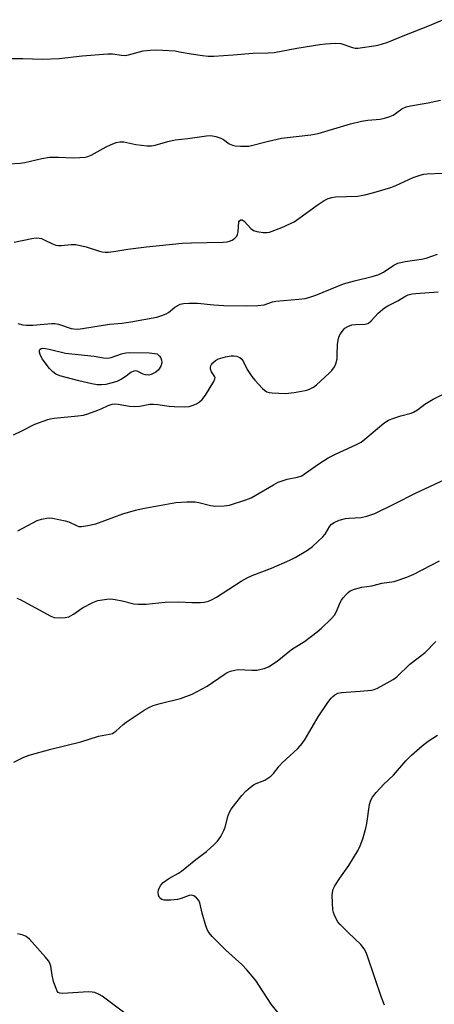
# Model space of a CAD drawing. Units: inches. Extents: x 1213772 to 1219772, y 585454 to 589455.
# Drawn here: x 1215296 to 1215425, y 587362 to 587667 of the extents above; entities that cross this region are included whole.
import ezdxf

# ---------------------------------------------------------------- set-up
doc = ezdxf.new("R2010")
doc.units = ezdxf.units.IN
doc.header["$MEASUREMENT"] = 0
doc.layers.add('Undefined', color=1, linetype='Continuous')

msp = doc.modelspace()

# ---------------------------------------------------------------- linework, layer by layer
at = {"layer": 'Undefined'}
for points, elevation in [([(1215290.05, 587655.41), (1215297.44, 587655.4), (1215303.5, 587655.22), (1215308.7, 587655.43), (1215315.91, 587656.32), (1215323.83, 587656.86), (1215325.3, 587656.86), (1215328.11, 587656.44), (1215329.24, 587656.4), (1215330.29, 587656.58), (1215333.67, 587657.53), (1215334.81, 587657.78), (1215337.04, 587658.02), (1215338.99, 587658.11), (1215340.99, 587658.06), (1215344.74, 587657.78), (1215346.16, 587657.57), (1215349.81, 587656.85), (1215353.32, 587656.35), (1215355.08, 587656.18), (1215356.86, 587656.22), (1215362.83, 587656.59), (1215368.91, 587657.14), (1215373.73, 587657.23), (1215375.52, 587657.34), (1215382.63, 587658.64), (1215389.8, 587659.79), (1215391.51, 587659.99), (1215394.64, 587660.17), (1215396.32, 587660.1), (1215399.9, 587658.85), (1215400.74, 587658.69), (1215401.61, 587658.69), (1215407.24, 587659.53), (1215408.95, 587659.95), (1215410.9, 587660.54), (1215416.13, 587662.74), (1215423.88, 587665.74), (1215427.97, 587667.5)], 344), ([(1215295.9, 587573.2), (1215297.45, 587572.74), (1215298.56, 587572.66), (1215300.54, 587572.71), (1215306.33, 587573.17), (1215307.37, 587573.17), (1215308.52, 587572.93), (1215312.43, 587571.63), (1215313.25, 587571.49), (1215314.55, 587571.47), (1215315.98, 587571.64), (1215324.37, 587572.93), (1215328.33, 587573.33), (1215331, 587573.71), (1215339.06, 587575.13), (1215340.68, 587575.64), (1215341.97, 587576.19), (1215342.68, 587576.62), (1215344.68, 587578.2), (1215345.58, 587578.81), (1215346.3, 587579.13), (1215347.33, 587579.39), (1215349.07, 587579.51), (1215351.69, 587579.53), (1215356.78, 587578.99), (1215359.9, 587578.79), (1215366.92, 587578.7), (1215370.44, 587578.8), (1215372.47, 587579.01), (1215375.04, 587579.88), (1215376.12, 587580.15), (1215383.2, 587580.72), (1215385.15, 587580.98), (1215386.3, 587581.23), (1215388.54, 587581.98), (1215397.15, 587585.48), (1215400.5, 587586.39), (1215405.98, 587587.73), (1215408.05, 587588.38), (1215409.55, 587589.14), (1215412.75, 587591.28), (1215414.02, 587591.87), (1215416.31, 587592.39), (1215421.33, 587593.11), (1215422.76, 587593.43), (1215426.29, 587594.7)], 350), ([(1215294.52, 587538.61), (1215296.92, 587539.72), (1215301.22, 587541.91), (1215305.23, 587543.35), (1215306.05, 587543.57), (1215307.19, 587543.75), (1215314.55, 587544.51), (1215316.3, 587544.77), (1215317.69, 587545.18), (1215320.71, 587546.25), (1215321.79, 587546.69), (1215323.99, 587547.76), (1215325.25, 587548.16), (1215326.02, 587548.24), (1215327.03, 587548.18), (1215330.63, 587547.56), (1215332.08, 587547.43), (1215333.79, 587547.51), (1215336.96, 587548.1), (1215338.01, 587548.18), (1215339.41, 587548.08), (1215342.96, 587547.55), (1215344.44, 587547.41), (1215347.69, 587547.28), (1215349.1, 587547.41), (1215350.42, 587547.78), (1215351.43, 587548.2), (1215352.33, 587548.84), (1215353.15, 587549.58), (1215354.22, 587550.94), (1215356.84, 587555.22), (1215357.15, 587555.96), (1215357.19, 587556.43), (1215357.13, 587556.65), (1215356.06, 587558.21), (1215355.79, 587558.95), (1215355.8, 587559.47), (1215355.91, 587560), (1215356.12, 587560.5), (1215356.45, 587560.95), (1215357.31, 587561.71), (1215358.31, 587562.21), (1215360.48, 587562.86), (1215362.21, 587563.12), (1215363.06, 587563.13), (1215363.87, 587563), (1215364.87, 587562.59), (1215365.5, 587562.12), (1215366.05, 587561.27), (1215367.13, 587558.94), (1215368.59, 587556.71), (1215369.53, 587555.6), (1215371.92, 587553.04), (1215372.55, 587552.45), (1215373.23, 587551.99), (1215374.03, 587551.76), (1215374.9, 587551.66), (1215379.06, 587551.49), (1215381.82, 587551.77), (1215385.22, 587552.33), (1215386.03, 587552.57), (1215386.79, 587552.91), (1215387.76, 587553.44), (1215388.69, 587554.1), (1215392.66, 587557.72), (1215393.44, 587558.57), (1215394.27, 587559.7), (1215394.75, 587560.68), (1215395.09, 587562.26), (1215395.18, 587563.36), (1215395.25, 587566.73), (1215395.52, 587568.55), (1215395.77, 587569.24), (1215396.18, 587569.97), (1215397.01, 587571.11), (1215397.57, 587571.72), (1215398.47, 587572.29), (1215399.75, 587572.74), (1215400.88, 587572.89), (1215403.78, 587573), (1215404.33, 587573.1), (1215404.88, 587573.31), (1215405.74, 587574.02), (1215407.9, 587576.38), (1215409.85, 587578.05), (1215410.86, 587578.64), (1215414, 587580.23), (1215416.19, 587581.6), (1215417.16, 587582.03), (1215418.44, 587582.34), (1215419.55, 587582.5), (1215426.53, 587582.99)], 352), ([(1215295.89, 587508.85), (1215301.85, 587511.99), (1215303.22, 587512.43), (1215304.92, 587512.77), (1215305.77, 587512.8), (1215306.62, 587512.72), (1215310.6, 587511.96), (1215311.69, 587511.6), (1215314.28, 587510.33), (1215314.82, 587510.19), (1215315.64, 587510.16), (1215317.62, 587510.46), (1215320.16, 587511), (1215328.5, 587514.09), (1215332.42, 587515.19), (1215334.71, 587515.71), (1215345.03, 587517.61), (1215348.45, 587517.8), (1215351.01, 587517.78), (1215352.14, 587517.58), (1215355.75, 587516.71), (1215357.4, 587516.5), (1215360, 587516.55), (1215361.72, 587516.8), (1215366.74, 587518.43), (1215368.38, 587519.05), (1215369.68, 587519.75), (1215375.32, 587523.13), (1215376.83, 587523.87), (1215379.62, 587524.83), (1215382.82, 587525.42), (1215384.11, 587525.88), (1215385.35, 587526.67), (1215389.46, 587529.62), (1215392.37, 587531.47), (1215394.45, 587532.52), (1215401.38, 587535.73), (1215402.56, 587536.37), (1215403.78, 587537.29), (1215409.6, 587542.19), (1215411.06, 587543.17), (1215412.13, 587543.6), (1215414.89, 587544.5), (1215418.16, 587545.38), (1215418.91, 587545.65), (1215420.08, 587546.36), (1215422.4, 587548.17), (1215424.97, 587549.7), (1215430.09, 587552.22)], 354), ([(1215295.56, 587487.95), (1215296.59, 587487.49), (1215306.14, 587482.32), (1215307.23, 587481.95), (1215308.92, 587481.83), (1215310.63, 587481.88), (1215311.69, 587482.16), (1215313.15, 587482.93), (1215315.97, 587484.92), (1215319.16, 587486.53), (1215320.8, 587487.17), (1215323.57, 587487.62), (1215324.68, 587487.68), (1215326.1, 587487.53), (1215328.35, 587487.09), (1215331.94, 587486.17), (1215333.32, 587485.99), (1215335.8, 587486.09), (1215341.7, 587486.66), (1215345.98, 587486.74), (1215350, 587486.61), (1215352.67, 587486.61), (1215353.84, 587486.69), (1215355.11, 587486.98), (1215356.12, 587487.41), (1215357.59, 587488.2), (1215365.34, 587493.16), (1215367.13, 587494.22), (1215368.77, 587494.92), (1215374.72, 587497.19), (1215380.47, 587499.69), (1215382.05, 587500.5), (1215385.88, 587502.77), (1215387.52, 587503.96), (1215390.66, 587506.91), (1215391.38, 587507.79), (1215392.84, 587510.29), (1215393.34, 587510.85), (1215394.16, 587511.42), (1215395.75, 587512.08), (1215397.69, 587512.65), (1215398.83, 587512.79), (1215402.64, 587512.93), (1215404.32, 587513.34), (1215406.8, 587514.16), (1215412.97, 587517.17), (1215419.48, 587520.52), (1215429.93, 587525.34)], 356), ([(1215294.63, 587436.98), (1215297.79, 587438.58), (1215299.41, 587439.14), (1215306.16, 587441.02), (1215315.42, 587443.29), (1215320.95, 587445.11), (1215324.35, 587445.67), (1215325.27, 587445.93), (1215325.73, 587446.16), (1215326.4, 587446.66), (1215328.65, 587448.69), (1215329.55, 587449.38), (1215335.15, 587453.09), (1215336.64, 587454), (1215337.97, 587454.54), (1215340.17, 587455.21), (1215346.43, 587456.8), (1215350.03, 587458.15), (1215354.74, 587460.54), (1215359.97, 587464.2), (1215360.99, 587464.79), (1215361.99, 587465.21), (1215363.29, 587465.6), (1215364.28, 587465.73), (1215368.66, 587465.53), (1215370.14, 587465.6), (1215372.45, 587466.08), (1215373.78, 587466.63), (1215376.46, 587468.32), (1215380.93, 587472), (1215384, 587473.78), (1215384.97, 587474.44), (1215388.96, 587477.46), (1215390.31, 587478.6), (1215393.29, 587481.51), (1215394.28, 587482.61), (1215394.96, 587483.75), (1215396.08, 587486.51), (1215396.48, 587487.3), (1215396.98, 587487.99), (1215397.93, 587489.05), (1215398.54, 587489.64), (1215399.2, 587490.14), (1215400.54, 587490.69), (1215402.83, 587491.28), (1215405.94, 587491.72), (1215407.93, 587492.3), (1215408.99, 587492.51), (1215412.86, 587493.05), (1215416.8, 587494.41), (1215418.99, 587495.31), (1215426.96, 587499.48)], 358), ([(1215377.17, 587358.69), (1215374.59, 587361.89), (1215369.84, 587369.17), (1215367.06, 587372.48), (1215365.48, 587374.17), (1215360.53, 587378.66), (1215356.31, 587382.88), (1215355.32, 587383.98), (1215354.81, 587384.82), (1215354.33, 587386.19), (1215353.21, 587390.14), (1215352.5, 587393.31), (1215352.14, 587394.07), (1215351.42, 587394.9), (1215350.57, 587395.54), (1215349.86, 587395.72), (1215349.09, 587395.58), (1215346.65, 587394.67), (1215345.52, 587394.35), (1215343.46, 587394.15), (1215341.4, 587394.18), (1215340.64, 587394.39), (1215340.22, 587394.65), (1215339.89, 587395), (1215339.59, 587395.68), (1215339.52, 587396.48), (1215339.63, 587397.32), (1215339.92, 587398.09), (1215340.35, 587398.79), (1215341.08, 587399.6), (1215342.86, 587400.9), (1215345.84, 587402.48), (1215346.78, 587403.1), (1215351.18, 587406.8), (1215354.48, 587409.22), (1215356.93, 587411.42), (1215357.99, 587412.46), (1215358.99, 587413.91), (1215359.93, 587415.75), (1215360.29, 587416.83), (1215361.26, 587420.42), (1215361.78, 587421.72), (1215362.23, 587422.41), (1215365.5, 587426.61), (1215366.88, 587428.08), (1215368.22, 587429.24), (1215369.17, 587429.94), (1215369.93, 587430.34), (1215372.61, 587431.4), (1215373.61, 587431.97), (1215374.53, 587432.63), (1215375.31, 587433.46), (1215377.09, 587435.7), (1215378.05, 587436.76), (1215382.95, 587441.21), (1215384.23, 587442.75), (1215385.24, 587444.14), (1215389.27, 587451.06), (1215392.19, 587455.49), (1215393.23, 587456.85), (1215393.8, 587457.42), (1215394.42, 587457.91), (1215395.4, 587458.36), (1215396.49, 587458.6), (1215402.31, 587458.98), (1215405.85, 587459.35), (1215406.67, 587459.57), (1215407.72, 587459.98), (1215409.79, 587461.05), (1215412.52, 587462.7), (1215413.66, 587463.52), (1215417.69, 587467.37), (1215422.51, 587471.03), (1215425.78, 587474.41)], 360), ([(1215409.88, 587361.53), (1215408.94, 587363.97), (1215404.62, 587376.74), (1215404.09, 587378.09), (1215403.54, 587379.05), (1215402.54, 587380.34), (1215398.7, 587383.95), (1215396.09, 587386.6), (1215395.34, 587387.46), (1215394.89, 587388.17), (1215394.28, 587389.47), (1215394, 587390.27), (1215393.83, 587391.13), (1215393.62, 587395.6), (1215393.67, 587396.49), (1215393.91, 587397.53), (1215394.38, 587398.56), (1215395.92, 587401.01), (1215398.8, 587404.87), (1215401.64, 587409.69), (1215402.31, 587410.99), (1215403.08, 587413.15), (1215404.09, 587416.46), (1215404.37, 587417.91), (1215405.24, 587423.82), (1215405.65, 587425.17), (1215406.15, 587426.17), (1215407.25, 587427.52), (1215409.63, 587430.11), (1215412.67, 587432.91), (1215416.52, 587437.38), (1215418.21, 587439.19), (1215421.54, 587442.08), (1215423.4, 587443.53), (1215426.31, 587445.37)], 362), ([(1215331.21, 587357.51), (1215322.14, 587364.29), (1215321.13, 587364.89), (1215319.79, 587365.45), (1215318.96, 587365.63), (1215317.83, 587365.67), (1215309.76, 587365.13), (1215308.97, 587365.23), (1215308.46, 587365.51), (1215308.13, 587365.92), (1215307.76, 587366.68), (1215306.99, 587368.93), (1215306.55, 587370.87), (1215306.17, 587373.61), (1215305.83, 587374.62), (1215305.37, 587375.31), (1215304.46, 587376.41), (1215299.49, 587381.99), (1215298.88, 587382.55), (1215298.25, 587382.99), (1215297.26, 587383.41), (1215295.81, 587383.69)], 358)]:
    msp.add_lwpolyline(points, dxfattribs=dict(at, elevation=elevation))
at = {"layer": 'Undefined', "elevation": 352}
msp.add_lwpolyline([(1215323.8, 587562.4), (1215324.9, 587562.59), (1215328.08, 587563.79), (1215329.45, 587564.12), (1215330.58, 587564.17), (1215336.69, 587564.05), (1215339.15, 587563.71), (1215339.53, 587563.48), (1215339.97, 587563.07), (1215340.35, 587562.48), (1215340.58, 587561.83), (1215340.65, 587560.97), (1215340.36, 587559.94), (1215339.66, 587558.79), (1215338.83, 587558.09), (1215337.34, 587557.34), (1215336.57, 587557.18), (1215335.56, 587557.26), (1215334.82, 587557.48), (1215333, 587558.36), (1215332.48, 587558.45), (1215331.95, 587558.39), (1215330.98, 587557.98), (1215329.54, 587556.86), (1215328.12, 587555.9), (1215326.63, 587555.21), (1215324.83, 587554.64), (1215323.25, 587554.28), (1215321.92, 587554.1), (1215320.58, 587554.12), (1215318.88, 587554.41), (1215314.89, 587555.34), (1215308.91, 587556.92), (1215307.65, 587557.48), (1215306.76, 587558.19), (1215305.76, 587559.23), (1215303.48, 587562.26), (1215302.81, 587563.52), (1215302.63, 587564.28), (1215302.62, 587564.76), (1215302.73, 587565.15), (1215303.11, 587565.43), (1215303.6, 587565.5), (1215304.45, 587565.46), (1215305.59, 587565.25), (1215310.75, 587563.99), (1215319.65, 587563.01), (1215322.49, 587562.52)], close=True, dxfattribs=at)
at = {"layer": 'Undefined'}
for points in [[(1215293.19, 587622.76, 346), (1215296.66, 587622.96, 346), (1215298.06, 587623.19, 346), (1215303.37, 587624.44, 346), (1215305.72, 587624.84, 346), (1215308.51, 587624.85, 346), (1215313.2, 587624.63, 346), (1215315.15, 587624.69, 346), (1215316.82, 587624.85, 346), (1215317.64, 587625.05, 346), (1215318.71, 587625.48, 346), (1215323.37, 587628.01, 346), (1215324.67, 587628.64, 346), (1215326.5, 587629.34, 346), (1215327.56, 587629.58, 346), (1215328.88, 587629.56, 346), (1215332.57, 587628.8, 346), (1215336.05, 587628.34, 346), (1215337.48, 587628.29, 346), (1215338.61, 587628.51, 346), (1215342.52, 587629.67, 346), (1215344.82, 587630.2, 346), (1215348.73, 587630.65, 346), (1215354.5, 587631.48, 346), (1215355.86, 587631.56, 346), (1215357.39, 587631.28, 346), (1215359, 587630.72, 346), (1215359.79, 587630.28, 346), (1215361.62, 587628.98, 346), (1215362.6, 587628.52, 346), (1215363.42, 587628.36, 346), (1215365.12, 587628.24, 346), (1215366.84, 587628.21, 346), (1215367.7, 587628.28, 346), (1215373.75, 587629.81, 346), (1215377.82, 587630.67, 346), (1215386.95, 587631.8, 346), (1215389.24, 587632.15, 346), (1215399.33, 587635.14, 346), (1215402.7, 587635.98, 346), (1215404.7, 587636.34, 346), (1215408.5, 587636.64, 346), (1215409.9, 587636.93, 346), (1215411.52, 587637.47, 346), (1215412.56, 587637.9, 346), (1215413.27, 587638.34, 346), (1215415.26, 587639.87, 346), (1215416.56, 587640.48, 346), (1215417.97, 587640.79, 346), (1215423.44, 587641.64, 346), (1215427.21, 587642.53, 346)], [(1215294.78, 587598.43, 348), (1215300.27, 587599.6, 348), (1215301.54, 587599.78, 348), (1215302.54, 587599.72, 348), (1215303.28, 587599.53, 348), (1215304.3, 587599.09, 348), (1215306.65, 587597.91, 348), (1215307.73, 587597.5, 348), (1215308.56, 587597.38, 348), (1215309.41, 587597.37, 348), (1215312.45, 587597.72, 348), (1215313.89, 587597.66, 348), (1215317.1, 587596.99, 348), (1215321.32, 587595.63, 348), (1215322.15, 587595.42, 348), (1215322.99, 587595.32, 348), (1215324.12, 587595.36, 348), (1215326.38, 587595.61, 348), (1215330.04, 587596.24, 348), (1215335.85, 587596.98, 348), (1215346.98, 587598.1, 348), (1215349.87, 587598.25, 348), (1215359.74, 587598.44, 348), (1215360.91, 587598.52, 348), (1215361.71, 587598.69, 348), (1215362.47, 587599.04, 348), (1215363.38, 587599.71, 348), (1215363.95, 587600.32, 348), (1215364.2, 587600.8, 348), (1215364.4, 587601.64, 348), (1215364.63, 587604.71, 348), (1215364.78, 587605.09, 348), (1215365.22, 587605.39, 348), (1215365.61, 587605.36, 348), (1215366.23, 587604.96, 348), (1215368.3, 587602.67, 348), (1215369.17, 587602.04, 348), (1215370.22, 587601.72, 348), (1215372.18, 587601.41, 348), (1215373.3, 587601.38, 348), (1215374.13, 587601.55, 348), (1215377.95, 587602.97, 348), (1215381.79, 587604.79, 348), (1215383.23, 587605.73, 348), (1215388.94, 587609.96, 348), (1215391.1, 587611.38, 348), (1215392.39, 587612, 348), (1215393.48, 587612.31, 348), (1215394.62, 587612.51, 348), (1215401.42, 587612.75, 348), (1215402.58, 587612.87, 348), (1215403.7, 587613.09, 348), (1215406.51, 587613.8, 348), (1215411.85, 587615.37, 348), (1215413.41, 587616.01, 348), (1215418.79, 587618.55, 348), (1215420.94, 587619.26, 348), (1215422.03, 587619.51, 348), (1215423.14, 587619.65, 348), (1215427.75, 587619.84, 348)]]:
    msp.add_polyline3d(points, dxfattribs=at)

doc.saveas('drawing.dxf')
